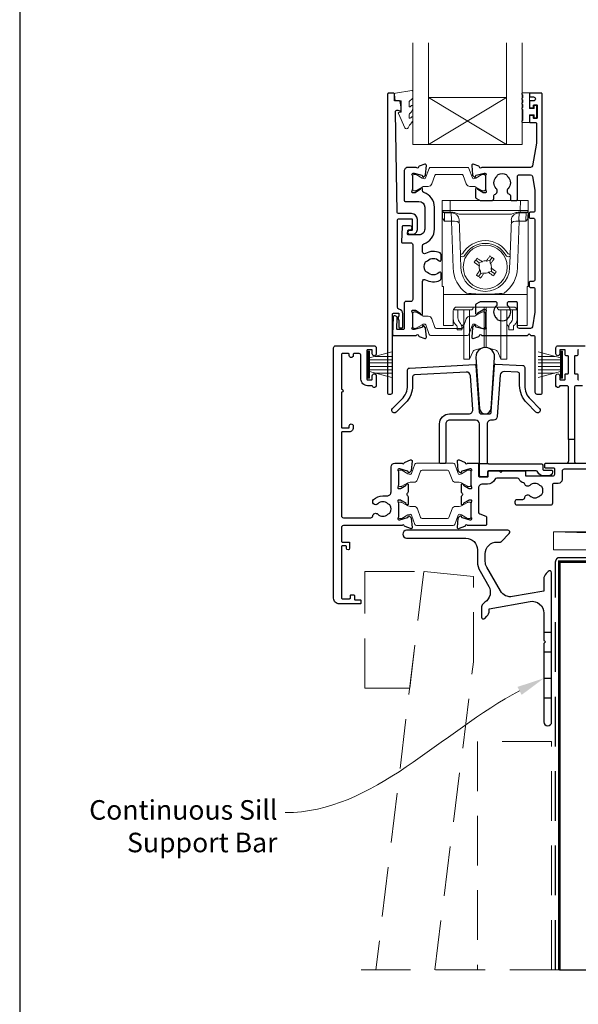
# Model space of a CAD drawing. Units: millimetres. Extents: x 23 to 1863, y -1004 to 568.
# Drawn here: x 23 to 166, y -871 to -619 of the extents above; entities that cross this region are included whole.
import ezdxf
from ezdxf import colors
from ezdxf.entities.mleader import LeaderData, LeaderLine
from ezdxf.math import Vec2, Vec3

# ---------------------------------------------------------------- set-up
doc = ezdxf.new("R2010")
doc.units = ezdxf.units.MM
doc.header["$MEASUREMENT"] = 0
doc.linetypes.add('DASHED', pattern=[19.05, 12.7, -6.35])
doc.layers.get('Defpoints').update_dxf_attribs({"color": 1})
doc.layers.add('APL Joinery', color=2, linetype='Continuous')
doc.styles.add('General notes', font='arial.ttf', dxfattribs={"height": 3.5})

# ---------------------------------------------------------------- blocks, each defined once
blk = doc.blocks.new('*U37')
at = {"layer": 'APL Joinery', "color": 250, "lineweight": 5}
blk.add_line((175.65, 2), (-0.51, 6.6), dxfattribs=at)
at = {"layer": 'APL Joinery', "color": 2, "lineweight": 25, "flags": 128}
blk.add_lwpolyline([(-19.33, -3.47), (-17.1, -7.34, -0.400906), (-18.08, -11.37, 0.255755), (-19, -13.05), (-19, -15.2, 0.668179), (-18.15, -15.55), (-17.59, -14.99, 0.198912), (-17, -13.58), (-17, -13.05), (-6.52, -11.21, -0.466308), (-3, -14.16), (-3, -21.08, 0.198912), (-2.94, -21.22), (-2.6, -21.56), (-2.94, -21.9, 0.198912), (-3, -22.04), (-3, -42, 1), (-1, -42), (-1, -3.86, 0.668179), (-1.85, -3.5), (-2.41, -4.06, 0.198912), (-3, -5.48), (-3, -8.55), (-10.99, -9.96, -0.315299), (-14.11, -8.51), (-17.6, -2.47, -0.131652), (-18, -0.97), (-18, 1, -0.414214), (-15, 4), (-14.1, 4, 0.198912), (-13.93, 4.07), (-11.85, 6.15, 0.668179), (-12.21, 7), (-38.13, 7, 1), (-38.13, 5), (-23, 5, -0.414214), (-20, 2), (-20, -0.97, 0.131652)], format="xyb", close=True, dxfattribs=at)
at = {"layer": 'APL Joinery', "color": 7, "lineweight": 15}
blk.add_lwpolyline([(175.65, 6.6), (-0.51, 6.6), (-0.51, 2), (175.65, 2)], close=True, dxfattribs=at)
at = {"layer": 'APL Joinery', "color": 2, "lineweight": 25, "ltscale": 10}
for points in [[(-3, -19.06), (-1, -19.06)], [(-3, -24.06), (-1, -24.06)], [(-3, -30.86), (-1, -30.86)], [(-3, -35.86), (-1, -35.86)]]:
    blk.add_lwpolyline(points, dxfattribs=at)

msp = doc.modelspace()

# ---------------------------------------------------------------- linework, layer by layer
at = {"layer": 'APL Joinery', "color": 7, "lineweight": 20}
for p, q in [((123.83, -651.02), (123.83, -625.02)), ((127.83, -651.02), (127.83, -625.02)), ((147.83, -651.02), (147.83, -625.02)), ((151.83, -651.02), (151.83, -625.02)), ((127.83, -639.02), (147.83, -639.02)), ((123.83, -651.02), (151.83, -651.02))]:
    msp.add_line(p, q, dxfattribs=at)
at = {"layer": 'APL Joinery', "color": 8, "lineweight": 5}
for p, q in [((147.83, -651.02), (127.83, -639.02)), ((127.83, -651.02), (147.83, -639.02)), ((131.4, -665.36), (133.4, -665.36)), ((131.4, -687.36), (131.4, -665.36)), ((133.4, -665.36), (133.44, -667.88)), ((151.4, -665.36), (133.4, -665.36)), ((151.36, -667.88), (151.4, -665.36)), ((151.4, -665.36), (153.4, -665.36)), ((153.4, -665.36), (153.4, -687.36)), ((131.48, -669.68), (131.45, -668.16)), ((133.44, -668.36), (131.94, -668.36)), ((133.71, -668.5), (131.95, -668.5)), ((131.95, -668.5), (131.98, -670.25)), ((133.44, -667.88), (151.36, -667.88)), ((133.44, -667.88), (133.44, -668.36)), ((133.71, -668.5), (133.71, -668.36)), ((133.77, -670.25), (133.71, -668.5)), ((149.08, -668.85), (135.72, -668.85)), ((151.09, -668.5), (151.03, -670.25)), ((151.09, -668.36), (151.09, -668.5)), ((152.85, -668.5), (151.09, -668.5)), ((151.36, -667.88), (151.36, -668.36)), ((152.86, -668.36), (151.36, -668.36)), ((152.82, -670.25), (152.85, -668.5)), ((153.35, -668.16), (153.32, -669.68)), ((133.74, -670.6), (131.99, -670.6)), ((133.74, -670.6), (133.74, -670.25)), ((134.15, -682.61), (133.74, -670.6)), ((136.03, -679.04), (135.72, -670.29)), ((149.08, -670.29), (148.77, -679.04)), ((151.06, -670.6), (150.64, -682.61)), ((151.06, -670.25), (151.06, -670.6)), ((152.81, -670.6), (151.06, -670.6)), ((136.15, -682.58), (136.05, -679.67)), ((143.55, -680.72), (144.13, -679.9)), ((148.75, -679.67), (148.65, -682.58)), ((139.95, -680.63), (140.76, -681.21)), ((140.92, -682.11), (140.74, -681.99)), ((141.67, -681.05), (140.76, -681.21)), ((140.76, -681.21), (140.92, -682.11)), ((141.49, -680.92), (141.67, -681.05)), ((142.65, -680.88), (142.77, -680.7)), ((143.55, -680.72), (142.65, -680.88)), ((143.71, -681.63), (143.55, -680.72)), ((143.83, -681.45), (143.71, -681.63)), ((143.88, -682.6), (144.06, -682.73)), ((144.04, -683.51), (143.88, -682.6)), ((141.25, -684), (140.67, -684.81)), ((140.97, -683.27), (141.09, -683.09)), ((141.09, -683.09), (141.25, -684)), ((141.25, -684), (142.15, -683.84)), ((142.15, -683.84), (142.03, -684.02)), ((143.13, -683.67), (144.04, -683.51)), ((143.31, -683.79), (143.13, -683.67)), ((144.85, -684.08), (144.04, -683.51)), ((131.7, -687.36), (131.4, -687.36)), ((131.7, -689.02), (131.7, -687.36)), ((153.1, -687.36), (153.4, -687.36)), ((153.1, -689.02), (153.1, -687.36)), ((131.7, -689.37), (131.7, -689.02)), ((153.1, -689.37), (131.7, -689.37)), ((131.7, -689.37), (131.7, -697.21)), ((153.1, -689.02), (153.1, -689.37)), ((153.1, -697.21), (153.1, -689.37)), ((149.6, -692.59), (135.2, -692.59)), ((139.28, -692.59), (139.27, -692.83)), ((142.14, -700.54), (142.14, -692.59)), ((142.66, -700.54), (142.66, -692.59)), ((145.53, -692.83), (145.52, -692.59)), ((134.19, -693.58), (134.16, -697.21)), ((134.2, -695.24), (134.2, -693.47)), ((134.4, -692.98), (134.4, -693.33)), ((135.04, -693.33), (134.4, -693.33)), ((135.54, -693.33), (135.04, -693.33)), ((135.4, -693.32), (135.4, -695.02)), ((138.77, -693.33), (135.54, -693.33)), ((136.9, -702.98), (136.9, -693.33)), ((138.37, -702.98), (138.37, -693.33)), ((149.26, -693.33), (146.03, -693.33)), ((146.43, -702.98), (146.43, -693.33)), ((147.9, -702.98), (147.9, -693.37)), ((149.76, -693.33), (149.26, -693.33)), ((149.4, -695.02), (149.4, -693.33)), ((149.76, -693.33), (150.4, -693.33)), ((150.4, -693.33), (150.4, -692.98)), ((150.6, -693.47), (150.6, -695.24)), ((150.64, -697.21), (150.61, -693.58)), ((131.7, -697.36), (131.7, -697.21)), ((134.16, -697.36), (131.7, -697.36)), ((135.2, -698.43), (135.2, -697.66)), ((136.4, -697.66), (136.4, -698.43)), ((136.76, -697.15), (136.9, -697.03)), ((147.9, -697.03), (148.04, -697.15)), ((148.4, -698.43), (148.4, -697.66)), ((149.6, -697.66), (149.6, -698.43)), ((153.1, -697.36), (150.64, -697.36)), ((153.1, -697.21), (153.1, -697.36)), ((136.4, -698.43), (135.2, -698.43)), ((149.6, -698.43), (148.4, -698.43)), ((142.14, -702.95), (142.14, -700.54)), ((142.66, -702.95), (142.66, -700.54)), ((136.9, -705.93), (136.9, -702.98)), ((138.37, -705.93), (138.37, -702.98)), ((138.37, -705.93), (139.22, -704.1)), ((139.87, -703.56), (142.14, -702.95)), ((142.66, -702.95), (144.93, -703.56)), ((145.58, -704.1), (146.43, -705.93)), ((146.43, -705.93), (146.43, -702.98)), ((147.9, -705.93), (147.9, -702.98)), ((136.9, -705.93), (138.37, -705.93)), ((146.43, -705.93), (147.9, -705.93))]:
    msp.add_line(p, q, dxfattribs=at)
at = {"layer": 'APL Joinery', "color": 252, "lineweight": 15}
for p, q in [((112.27, -710.82), (112.27, -703.92)), ((112.27, -703.92), (112.77, -703.92)), ((112.52, -710.82), (112.52, -703.92)), ((112.77, -710.82), (112.77, -703.92)), ((112.77, -705.62), (118.52, -704.08)), ((114.24, -705.23), (118.52, -705.23)), ((161.67, -705.62), (155.92, -704.08)), ((160.21, -705.23), (155.92, -705.23)), ((161.67, -710.82), (161.67, -703.92)), ((162.17, -703.92), (161.67, -703.92)), ((161.92, -710.82), (161.92, -703.92)), ((162.17, -710.82), (162.17, -703.92)), ((112.77, -706.07), (118.52, -706.07)), ((112.77, -706.91), (118.52, -706.91)), ((112.77, -707.83), (118.52, -707.83)), ((161.67, -706.07), (155.92, -706.07)), ((161.67, -706.91), (155.92, -706.91)), ((161.67, -707.83), (155.92, -707.83)), ((112.77, -708.67), (118.52, -708.67)), ((118.52, -710.65), (112.77, -709.11)), ((114.24, -709.51), (118.52, -709.51)), ((161.67, -708.67), (155.92, -708.67)), ((155.92, -710.66), (161.67, -709.12)), ((160.21, -709.51), (155.92, -709.51)), ((112.77, -710.82), (112.27, -710.82)), ((161.67, -710.82), (162.17, -710.82))]:
    msp.add_line(p, q, dxfattribs=at)
at = {"layer": 'APL Joinery', "color": 2, "lineweight": 25}
for p, q in [((163.73, -726.52), (163.73, -732.02)), ((165.23, -726.52), (165.23, -732.02)), ((143.2, -732.72), (140.9, -732.72))]:
    msp.add_line(p, q, dxfattribs=at)
at = {"layer": 'APL Joinery', "color": 9, "ltscale": 0.7}
msp.add_line((161.4, -862.15), (290.65, -862.15), dxfattribs=at)
at = {"layer": 'APL Joinery', "color": 252, "lineweight": 15}
msp.add_lwpolyline([(122.89, -640.13, -0.209102), (122.97, -639.95), (123.73, -639.25, 0.209102), (123.89, -638.88), (123.89, -637.46, 0.460762), (123.6, -637.21), (119.4, -637.86, 0.394143), (119.19, -638.13), (119.34, -639.86), (120.89, -639.86), (120.89, -642.76), (120.39, -642.76, 0.548683), (120.16, -643.12), (121.85, -646.75, 0.620757), (122.65, -646.76), (123.02, -646.05, 0.076756), (123.84, -644.9, 0.115673), (123.89, -644.67), (123.89, -644.12, 0.700996), (123.53, -643.99, -0.090479), (123.19, -644.28, -0.574104), (122.89, -644.1), (122.89, -643.51, -0.197721), (123.03, -643.15, 0.081084), (123.84, -642.03, 0.114797), (123.89, -641.81), (123.89, -641.19, 0.723229), (123.53, -641.07, -0.088694), (123.2, -641.38, -0.596286), (122.89, -641.22), (122.89, -640.13)], format="xyb", dxfattribs=at)
at = {"layer": 'APL Joinery', "color": 2, "lineweight": 25}
for points in [[(122.97, -672.99, 1.000001), (122.97, -673.99), (123.81, -673.99, 0.414214), (125.01, -672.79), (125.01, -670.19, 0.414213), (123.51, -668.69), (120.18, -668.69, -0.409056), (119.88, -668.39), (119.4, -642.73, -0.499085), (120.03, -642.24), (120.64, -642.4, 0.493199), (120.89, -642.21), (120.89, -641.38), (120.65, -640.03, 0.364027), (120.45, -639.86), (119.19, -639.86), (119.19, -638.16, 0.414223), (118.89, -637.86), (117.69, -637.86, 0.414338), (117.39, -638.16), (117.39, -714.66, 0.393036), (117.6, -714.86), (118.19, -714.86, 0.414214), (118.69, -714.36), (118.69, -694.37, -0.404024), (118.89, -694.17), (120.09, -694.13, -0.424477), (120.29, -694.33), (120.29, -694.98, 0.414214), (120.09, -695.18), (120.09, -695.68, 0.414214), (120.29, -695.88), (120.29, -697.73, 0.414214), (120.49, -697.93), (121.09, -697.93, 0.414214), (121.29, -697.73), (121.29, -694.33, 0.363179), (120.31, -693.15, -0.363179), (119.89, -692.66), (119.89, -670.49, -0.414214), (120.39, -669.99), (123.51, -669.99, -0.414213), (123.71, -670.19), (123.71, -672.79, -0.414214), (123.51, -672.99)], [(143.6, -665.36), (144.08, -665.36, 0.414211), (144.58, -664.86), (144.58, -664.07, -0.341999), (144.8, -663.78, 0.575837), (145.22, -662.28, -0.406262), (145.22, -659.35, 0.114784), (145.43, -659, -0.20211), (145.69, -658.71, -0.233326), (147.77, -658.71, -0.20211), (148.02, -659, 0.114784), (148.23, -659.35, -0.406262), (148.23, -662.28, 0.561578), (148.61, -663.77, -0.32998), (148.83, -664.05), (148.83, -665.06, 0.414214), (149.13, -665.36), (150.33, -665.36, 0.414214), (150.63, -665.06), (150.63, -659.26, -0.414234), (151.13, -658.76), (154.01, -658.76, -0.36432), (154.5, -659.17), (155.13, -662.72), (155.13, -667.86, -0.414214), (154.63, -668.36), (153.93, -668.36, 0.414214), (153.63, -668.66), (153.63, -669.56, 0.414214), (153.93, -669.86), (154.63, -669.86, -0.414214), (155.13, -670.36), (155.13, -685.56, -0.414214), (154.63, -686.06), (153.93, -686.06, 0.414214), (153.63, -686.36), (153.63, -687.26, 0.414214), (153.93, -687.56), (154.63, -687.56, -0.414214), (155.13, -688.06), (155.13, -693.9), (154.5, -697.64, -0.36432), (154.01, -698.06), (151.13, -698.06, -0.414234), (150.63, -697.56), (150.63, -691.56, 0.414214), (150.33, -691.26), (148.48, -691.26, 0.411546), (147.98, -691.75, 0.197757), (148.23, -692.39, -0.406262), (148.23, -695.32, 0.114784), (148.02, -695.67, -0.20211), (147.77, -695.96, -0.233326), (145.69, -695.96, -0.20211), (145.43, -695.67, 0.114784), (145.22, -695.32, -0.406262), (145.22, -692.39, 0.197879), (145.48, -691.75, 0.411377), (144.98, -691.26), (141.2, -691.26, 0.137873), (140.94, -691.33), (140.02, -691.89, 0.261412), (139.93, -692.06), (139.93, -694.21, 0.585535), (140.31, -694.42), (140.39, -694.37, 0.361079), (140.5, -694.07), (141.75, -693.3, -0.137873), (141.91, -693.26), (142.43, -693.26, -0.490314), (142.62, -693.51), (142.43, -694.23, 0.063254), (142.43, -694.28), (142.43, -697.51, 0.213422), (142.53, -697.74, -0.688502), (142.33, -698.26), (142.17, -698.26, -0.065543), (142.1, -698.25), (140.11, -697.72, -0.267948), (139.97, -697.57), (139.92, -697.41, 0.577351), (139.59, -697.32), (139.22, -697.68, 0.176326), (139.14, -697.87), (138.93, -700.33, 0.548618), (139.33, -700.64), (140.74, -700.13, 0.263725), (140.93, -699.9, -0.76478), (141.51, -699.86), (153.23, -699.86), (153.63, -699.46), (154.03, -699.86), (154.63, -699.86, -0.414225), (155.13, -700.36), (155.13, -714.36, 0.414214), (155.63, -714.86), (156.73, -714.86, 0.406954), (156.93, -714.66), (156.93, -638.06, 0.414214), (156.73, -637.86), (153.93, -637.86, 0.414214), (153.73, -638.06), (153.73, -638.66, 0.414203), (153.93, -638.86), (154.73, -638.86, -0.999978), (154.73, -639.86), (153.93, -639.86, 0.414417), (153.73, -640.06), (153.73, -641.41, 0.414427), (153.93, -641.61), (154.53, -641.61, 0.414214), (154.73, -641.41), (154.73, -641.06, -0.414203), (154.93, -640.86), (155.53, -640.86, -0.414224), (155.73, -641.06), (155.73, -644.16, -0.414203), (155.53, -644.36), (154.93, -644.36, -0.414224), (154.73, -644.16), (154.73, -643.81, 0.414214), (154.53, -643.61), (153.93, -643.61, 0.414427), (153.73, -643.81), (153.73, -645.16, 0.414427), (153.93, -645.36), (155.33, -645.36, -0.414196), (155.53, -645.56), (155.53, -650.48, -0.043353), (155.51, -650.65), (154.5, -656.45, -0.364349), (154.01, -656.86), (141.51, -656.86, -0.76487), (140.93, -656.82, 0.263725), (140.74, -656.59), (139.33, -656.08, 0.548618), (138.93, -656.39), (139.14, -658.75, 0.176326), (139.22, -658.94), (139.59, -659.3, 0.577351), (139.92, -659.21), (139.97, -659.04, -0.267948), (140.11, -658.9), (142.1, -658.37, -0.065543), (142.17, -658.36), (142.33, -658.36, -0.688502), (142.53, -658.88, 0.213422), (142.43, -659.11), (142.43, -662.33, 0.063254), (142.43, -662.38), (142.62, -663.11, -0.490314), (142.43, -663.36), (141.91, -663.36, -0.137873), (141.75, -663.31), (140.5, -662.55, 0.361079), (140.39, -662.25), (140.31, -662.2, 0.585535), (139.93, -662.41), (139.93, -664.56, 0.261412), (140.02, -664.73), (140.94, -665.28, 0.137796), (141.2, -665.36, 0.000059)], [(126.67, -676.45, 0.322528), (129.4, -672.66), (129.4, -667.06, 0.322609), (126.67, -663.27, -0.322609), (126.33, -662.79), (126.33, -662.41, 0.585535), (125.95, -662.2), (125.86, -662.25, 0.361079), (125.76, -662.55), (124.51, -663.32, -0.137873), (124.35, -663.36), (123.83, -663.36, -0.490313), (123.63, -663.11), (123.82, -662.39, 0.063254), (123.83, -662.34), (123.83, -659.11, 0.213422), (123.73, -658.88, -0.688502), (123.93, -658.36), (124.08, -658.36, -0.065543), (124.16, -658.37), (126.15, -658.9, -0.267948), (126.29, -659.04), (126.33, -659.21, 0.577351), (126.67, -659.3), (127.03, -658.94, 0.176326), (127.12, -658.75), (127.33, -656.39, 0.548618), (126.92, -656.08), (125.51, -656.59, 0.263725), (125.32, -656.82, -0.764727), (124.74, -656.86), (122.63, -656.86, 0.414214), (121.63, -657.86), (121.63, -665.26, 0.414212), (121.93, -665.56), (125.4, -665.56, -0.414212), (126.9, -667.06), (126.9, -672.66, -0.414214), (125.4, -674.16), (122.73, -674.16, -0.424474), (122.53, -673.95), (122.56, -673.05, -0.404027), (122.76, -672.86), (123.15, -672.86, 1.000573), (123.15, -671.86), (121.29, -671.86, 0.404027), (121.09, -672.05), (120.96, -675.95, 0.424475), (121.16, -676.16), (123.33, -676.16, -0.414213), (123.83, -676.66), (123.83, -690.68, -0.414212), (123.33, -691.18), (122.13, -691.18, 0.414212), (121.63, -691.68), (121.63, -698.18, -0.414212), (121.43, -698.38), (119.95, -698.38, -0.424477), (119.75, -698.18), (119.84, -695.4, 0.424477), (119.34, -694.88), (119.06, -694.88, 0.404024), (118.86, -695.08), (118.69, -699.65, 0.424476), (118.89, -699.86), (124.75, -699.86, -0.764727), (125.32, -699.9, 0.263725), (125.52, -700.13), (126.93, -700.64, 0.548618), (127.33, -700.33), (127.12, -697.99, 0.176326), (127.03, -697.81), (126.67, -697.44, 0.577351), (126.34, -697.53), (126.29, -697.7, -0.267948), (126.15, -697.84), (124.16, -698.37, -0.065543), (124.08, -698.38), (123.93, -698.38, -0.688502), (123.73, -697.86, 0.213422), (123.83, -697.64), (123.83, -694.41, 0.063254), (123.82, -694.36), (123.64, -693.63, -0.490313), (123.83, -693.38), (124.35, -693.38, -0.137873), (124.51, -693.43), (125.76, -694.19, 0.361079), (125.86, -694.49), (125.95, -694.55, 0.585535), (126.33, -694.33), (126.33, -686.03, -0.583738), (127.09, -685.6, 0.255241), (130.82, -685.76, 0.2859), (131.1, -685.31), (131.1, -683.95, 0.642224), (130.61, -683.73, 0.01477), (130.57, -683.76, -0.406262), (127.64, -683.76, 0.114784), (127.29, -683.55, -0.20211), (126.99, -683.3, -0.233326), (126.99, -681.22, -0.20211), (127.29, -680.96, 0.114784), (127.64, -680.75, -0.406262), (130.57, -680.75, 0.014863), (130.61, -680.79, 0.642057), (131.1, -680.56), (131.1, -679.21, 0.2859), (130.82, -678.76, 0.255241), (127.09, -678.92, -0.583739), (126.33, -678.49), (126.33, -676.93, -0.322528)], [(105.58, -714.42), (105.58, -723.32, 0.414214), (105.78, -723.52), (107.38, -723.52, 0.414214), (107.58, -723.32), (107.58, -723.02, -1), (108.58, -723.02), (108.58, -723.52, -0.414214), (107.58, -724.52), (105.78, -724.52, 0.414214), (105.58, -724.72), (105.58, -746.02, 0.414214), (106.08, -746.52), (113.1, -746.52, 0.390947), (113.6, -746.06, -0.637384), (114.88, -745.58, 0.410535), (117.48, -745.58, -0.12083), (117.78, -745.4, 0.215969), (118.09, -745.13, 0.214117), (118.09, -743.41, 0.215969), (117.78, -743.13, -0.12083), (117.48, -742.95, 0.410535), (114.88, -742.95, -1), (113.82, -741.88, -0.197279), (116.18, -740.92), (117.28, -740.92, 0.414214), (118.28, -739.92), (118.28, -733.52, -0.414213), (119.28, -732.52), (121.09, -732.52, 0.764727), (121.67, -732.47, -0.263724), (121.86, -732.25), (123.27, -731.73, -0.548619), (123.67, -732.04), (123.47, -734.41, -0.176327), (123.38, -734.59), (123.02, -734.96, -0.577349), (122.68, -734.87), (122.64, -734.7, 0.267949), (122.5, -734.56), (120.51, -734.03, 0.065543), (120.43, -734.02), (120.28, -734.02, 0.688502), (120.08, -734.54, -0.213422), (120.18, -734.76), (120.18, -737.99, -0.063254), (120.17, -738.04), (119.98, -738.77, 0.490314), (120.18, -739.02), (120.7, -739.02, 0.137872), (120.85, -738.97), (122.11, -738.21, -0.36109), (122.21, -737.9), (122.29, -737.85, -0.585524), (122.68, -738.07), (122.68, -739.64, -0.20698), (122.36, -740.37, 0.432489), (122.36, -740.66, -0.20698), (122.68, -741.39), (122.68, -742.97, -0.585522), (122.29, -743.18), (122.21, -743.13, -0.361091), (122.11, -742.82), (120.85, -742.06, 0.137872), (120.7, -742.02), (120.18, -742.02, 0.490314), (119.98, -742.27), (120.17, -742.99, -0.063254), (120.18, -743.04), (120.18, -746.27, -0.213422), (120.08, -746.49, 0.6885), (120.28, -747.02), (120.43, -747.02, 0.065544), (120.51, -747.01), (122.5, -746.47, 0.267949), (122.64, -746.33), (122.68, -746.16, -0.57735), (123.02, -746.07), (123.38, -746.44, -0.176327), (123.47, -746.62), (123.67, -748.99, -0.548619), (123.27, -749.3), (121.86, -748.78, -0.263725), (121.67, -748.56, 0.764726), (121.09, -748.52), (106.08, -748.52, 0.414213), (105.58, -749.02), (105.58, -752.52, 0.414214), (105.78, -752.72), (107.48, -752.72, -0.414214), (107.68, -752.92), (107.68, -754.32, -0.999651), (106.88, -754.32), (106.88, -753.92, 0.414214), (106.68, -753.72), (105.78, -753.72, 0.414214), (105.58, -753.92), (105.58, -767.02, 0.414214), (105.78, -767.22), (107.68, -767.22, 0.414214), (107.88, -767.02), (107.88, -766.42, -0.414214), (108.08, -766.22), (108.68, -766.22, -0.414214), (108.88, -766.42), (108.88, -767.32, 0.414214), (109.08, -767.52), (110.38, -767.52, -0.414214), (110.58, -767.72), (110.58, -768.32, -0.414214), (110.38, -768.52), (104.98, -768.52, -0.414214), (103.58, -767.12), (103.57, -703.02, -0.414214), (104.07, -702.52), (113.97, -702.52, -0.414273), (114.47, -703.02), (114.47, -704.57, -1), (113.47, -704.57), (113.47, -703.72, 0.414214), (113.27, -703.52), (112.27, -703.52, 0.414213), (112.07, -703.72), (112.07, -711.02, 0.414214), (112.27, -711.22), (113.27, -711.22, 0.414214), (113.47, -711.02), (113.47, -710.17, -1), (114.47, -710.17), (114.47, -712.72, -0.864743), (113.5, -712.86, 0.331714), (113.3, -712.72), (112.27, -712.72, -0.414214), (110.58, -711.02), (110.58, -705.02, 0.414214), (110.08, -704.52), (108.78, -704.52, 0.414214), (108.58, -704.72), (108.58, -705.02, -1), (107.58, -705.02), (107.58, -704.72, 0.414214), (107.38, -704.52), (105.78, -704.52, 0.414214), (105.58, -704.72), (105.58, -713.62, -1)], [(140.01, -705.48), (140.92, -718.53, 0.932515), (143.88, -718.53), (144.79, -705.48, 1.072369)], [(139.7, -707.33, -0.409113), (140.02, -707.61), (140.85, -719.45, 0.39391), (141.34, -719.92), (143.46, -719.92, 0.39391), (143.95, -719.45), (144.79, -707.46, -0.409109), (145.11, -707.18), (152.03, -707.55, -0.398959), (152.5, -708.05), (152.5, -712.67, 0.198912), (153.96, -716.2), (156.31, -718.55, -1), (155.39, -719.47), (153.05, -717.12, -0.198912), (151.2, -712.67), (151.2, -709.78, 0.398959), (150.73, -709.28), (147.27, -709.1, 0.409109), (146.22, -710.03), (145.48, -720.59, -0.39391), (144.48, -721.52), (143.9, -721.52, 0.414215), (142.9, -722.52), (142.9, -732.42, 0.414213), (143.2, -732.72), (156.8, -732.72, -0.414213), (157.1, -733.02), (157.1, -734.02, 0.414214), (157.4, -734.32), (159.3, -734.32, -0.414214), (159.6, -734.62), (159.6, -734.82, -0.414212), (158.6, -735.82), (157.3, -735.82, -0.312963), (155.9, -734.84, 0.312963), (155.43, -734.52), (143.25, -734.52, 0.414213), (142.95, -734.82), (142.95, -735.72, -0.414214), (142.65, -736.02), (141.2, -736.02, -0.414214), (140.9, -735.72), (140.9, -722.52, 0.414212), (139.9, -721.52), (133.28, -721.52, 0.414214), (132.28, -722.52), (132.28, -732.32, -0.414214), (131.98, -732.62), (130.98, -732.62, -0.414214), (130.68, -732.32), (130.68, -722.52, -0.414214), (133.28, -719.92), (138.2, -719.92, 0.434812), (139.2, -718.85), (138.59, -710.17, 0.409113), (137.54, -709.25), (124.27, -709.94, 0.39896), (123.8, -710.44), (123.8, -712.67, -0.198912), (121.95, -717.12), (119.61, -719.47, -1), (118.69, -718.55), (121.04, -716.2, 0.198912), (122.5, -712.67), (122.5, -708.71, -0.398959), (122.97, -708.21)]]:
    msp.add_lwpolyline(points, format="xyb", close=True, dxfattribs=at)
at = {"layer": 'APL Joinery', "color": 252, "lineweight": 15}
for points in [[(151.98, -642.05, -1), (151.98, -641.55), (151.98, -640.8, -1), (151.98, -640.3), (151.98, -639.55, -1), (151.98, -639.05), (151.98, -638.3, -1), (151.98, -637.8), (153.73, -637.8), (153.73, -641.81), (154.93, -641.81), (154.93, -641.06), (155.53, -641.06), (155.53, -644.16), (154.93, -644.16), (154.93, -643.41), (153.73, -643.41), (153.73, -645.36), (151.98, -645.36, -1), (151.98, -644.86)], [(123.83, -662.46, 0.414214), (124.23, -662.86), (124.52, -662.86, 0.131957), (124.72, -662.81), (126.25, -661.92, -0.131957), (126.85, -661.76), (127.77, -661.76, 0.315299), (128.71, -661.1), (129.5, -658.92, -0.315299), (129.88, -658.66), (136.37, -658.66, -0.315299), (136.75, -658.92), (137.54, -661.1, 0.315299), (138.48, -661.76), (139.41, -661.76, -0.131957), (140.01, -661.92), (141.53, -662.81, 0.131957), (141.73, -662.86), (142.03, -662.86, 0.414214), (142.43, -662.46), (142.43, -659.06, 0.414214), (142.03, -658.66), (141.73, -658.66, 0.131957), (141.53, -658.71), (140.01, -659.6, -0.131957), (139.41, -659.76), (139.39, -659.76, -0.315299), (139.11, -659.56), (138.22, -657.12, 0.315299), (137.85, -656.86), (128.41, -656.86, 0.315299), (128.03, -657.12), (127.14, -659.56, -0.315299), (126.86, -659.76), (126.85, -659.76, -0.131957), (126.25, -659.6), (124.72, -658.71, 0.131957), (124.52, -658.66), (124.23, -658.66, 0.414214), (123.83, -659.06)], [(123.83, -694.26, -0.414214), (124.23, -693.86), (124.52, -693.86, -0.131957), (124.72, -693.91), (126.25, -694.8, 0.131957), (126.85, -694.96), (127.77, -694.96, -0.315299), (128.71, -695.62), (129.51, -697.8, 0.315299), (129.88, -698.06), (136.38, -698.06, 0.315299), (136.75, -697.8), (137.54, -695.62, -0.315299), (138.48, -694.96), (139.41, -694.96, 0.131957), (140.01, -694.8), (141.54, -693.91, -0.131957), (141.74, -693.86), (142.03, -693.86, -0.414214), (142.43, -694.26), (142.43, -697.66, -0.414214), (142.03, -698.06), (141.74, -698.06, -0.131957), (141.54, -698.01), (140.01, -697.12, 0.131957), (139.41, -696.96), (139.39, -696.96, 0.315299), (139.11, -697.16), (138.22, -699.6, -0.315299), (137.85, -699.86), (128.41, -699.86, -0.315299), (128.03, -699.6), (127.15, -697.16, 0.315299), (126.86, -696.96), (126.85, -696.96, 0.131957), (126.25, -697.12), (124.72, -698.01, -0.131957), (124.52, -698.06), (124.23, -698.06, -0.414214), (123.83, -697.66)], [(120.18, -738.12, 0.414214), (120.58, -738.52), (120.87, -738.52, 0.131957), (121.07, -738.46), (122.6, -737.58, -0.131957), (123.2, -737.42), (124.12, -737.42, 0.315299), (125.06, -736.76), (125.85, -734.58, -0.315299), (126.23, -734.32), (132.72, -734.32, -0.315299), (133.1, -734.58), (133.89, -736.76, 0.315299), (134.83, -737.42), (135.75, -737.42, -0.131957), (136.35, -737.58), (137.88, -738.46, 0.131957), (138.08, -738.52), (138.38, -738.52, 0.414214), (138.78, -738.12), (138.78, -734.72, 0.414214), (138.38, -734.32), (138.08, -734.32, 0.131957), (137.88, -734.37), (136.35, -735.25, -0.131957), (135.75, -735.42), (135.74, -735.42, -0.315299), (135.46, -735.22), (134.57, -732.78, 0.315299), (134.2, -732.52), (124.76, -732.52, 0.315299), (124.38, -732.78), (123.49, -735.22, -0.315299), (123.21, -735.42), (123.2, -735.42, -0.131957), (122.6, -735.25), (121.07, -734.37, 0.131957), (120.87, -734.32), (120.58, -734.32, 0.414214), (120.18, -734.72)], [(120.18, -742.92, -0.414214), (120.58, -742.52), (120.87, -742.52, -0.131957), (121.07, -742.57), (122.6, -743.45, 0.131957), (123.2, -743.62), (124.12, -743.62, -0.315299), (125.06, -744.27), (125.85, -746.45, 0.315299), (126.23, -746.72), (132.72, -746.72, 0.315299), (133.1, -746.45), (133.89, -744.27, -0.315299), (134.83, -743.62), (135.75, -743.62, 0.131957), (136.35, -743.45), (137.88, -742.57, -0.131957), (138.08, -742.52), (138.38, -742.52, -0.414214), (138.78, -742.92), (138.78, -746.32, -0.414214), (138.38, -746.72), (138.08, -746.72, -0.131957), (137.88, -746.66), (136.35, -745.78, 0.131957), (135.75, -745.62), (135.74, -745.62, 0.315299), (135.46, -745.81), (134.57, -748.25, -0.315299), (134.2, -748.52), (124.76, -748.52, -0.315299), (124.38, -748.25), (123.49, -745.81, 0.315299), (123.21, -745.62), (123.2, -745.62, 0.131957), (122.6, -745.78), (121.07, -746.66, -0.131957), (120.87, -746.72), (120.58, -746.72, -0.414214), (120.18, -746.32)]]:
    msp.add_lwpolyline(points, format="xyb", close=True, dxfattribs=at)
at = {"layer": 'APL Joinery', "color": 8, "lineweight": 5}
for points in [[(131.45, -668.16), (131.45, -668.04), (131.45, -667.94), (131.44, -667.89), (131.44, -667.87)], [(131.94, -668.36), (131.94, -668.37), (131.95, -668.4), (131.95, -668.44), (131.95, -668.5)], [(152.85, -668.5), (152.85, -668.44), (152.85, -668.4), (152.86, -668.37), (152.86, -668.36)], [(153.36, -667.87), (153.36, -667.89), (153.35, -667.94), (153.35, -668.04), (153.35, -668.16)], [(131.98, -670.25), (131.98, -670.33), (131.98, -670.41), (131.99, -670.5), (131.99, -670.6)], [(152.81, -670.6), (152.81, -670.5), (152.82, -670.41), (152.82, -670.33), (152.82, -670.25)], [(139.57, -681.16), (139.67, -681.03), (139.76, -680.9), (139.85, -680.77), (139.95, -680.63), (140.04, -680.5), (140.13, -680.37), (140.23, -680.23), (140.32, -680.1)], [(140.32, -680.1), (140.46, -680.2), (140.61, -680.31), (140.76, -680.41), (140.9, -680.51), (141.05, -680.61), (141.2, -680.72), (141.34, -680.82), (141.49, -680.92)], [(142.77, -680.7), (142.87, -680.55), (142.98, -680.41), (143.08, -680.26), (143.18, -680.11), (143.29, -679.97), (143.39, -679.82), (143.49, -679.68), (143.59, -679.53)], [(143.59, -679.53), (143.73, -679.62), (143.86, -679.72), (143.99, -679.81), (144.13, -679.9), (144.26, -680), (144.39, -680.09), (144.52, -680.18), (144.66, -680.28)], [(140.74, -681.99), (140.6, -681.88), (140.45, -681.78), (140.3, -681.68), (140.15, -681.57), (140.01, -681.47), (139.86, -681.37), (139.72, -681.27), (139.57, -681.16)], [(144.66, -680.28), (144.56, -680.42), (144.45, -680.57), (144.35, -680.71), (144.25, -680.86), (144.14, -681.01), (144.04, -681.15), (143.94, -681.3), (143.83, -681.45)], [(140.14, -684.44), (140.24, -684.29), (140.35, -684.15), (140.45, -684), (140.55, -683.86), (140.66, -683.71), (140.76, -683.56), (140.86, -683.42), (140.97, -683.27)], [(141.21, -685.19), (141.07, -685.09), (140.94, -685), (140.81, -684.91), (140.67, -684.81), (140.54, -684.72), (140.41, -684.63), (140.28, -684.53), (140.14, -684.44)], [(142.03, -684.02), (141.93, -684.16), (141.82, -684.31), (141.72, -684.46), (141.62, -684.6), (141.51, -684.75), (141.41, -684.9), (141.31, -685.04), (141.21, -685.19)], [(144.48, -684.62), (144.34, -684.51), (144.19, -684.41), (144.04, -684.31), (143.9, -684.21), (143.75, -684.1), (143.6, -684), (143.46, -683.9), (143.31, -683.79)], [(144.06, -682.73), (144.2, -682.83), (144.35, -682.94), (144.5, -683.04), (144.65, -683.14), (144.79, -683.25), (144.94, -683.35), (145.08, -683.45), (145.23, -683.55)], [(145.23, -683.55), (145.13, -683.68), (145.04, -683.82), (144.95, -683.95), (144.85, -684.08), (144.76, -684.22), (144.67, -684.35), (144.57, -684.48), (144.48, -684.62)], [(134.16, -697.21), (134.16, -697.27), (134.16, -697.32), (134.16, -697.35), (134.16, -697.36)], [(150.64, -697.36), (150.64, -697.35), (150.64, -697.32), (150.64, -697.27), (150.64, -697.21)]]:
    msp.add_lwpolyline(points, dxfattribs=at)
at = {"layer": 'APL Joinery', "color": 2, "lineweight": 25}
for points in [[(163.73, -726.52), (163.73, -713.22, 0.414215), (163.23, -712.72), (161.65, -712.72, 0.331714), (161.45, -712.86, -0.864743), (160.48, -712.72), (160.48, -710.17, -1.000002), (161.48, -710.17), (161.48, -711.02, 0.414214), (161.67, -711.22), (162.68, -711.22, 0.414214), (162.88, -711.02), (162.88, -709.87, -0.414215), (163.08, -709.67), (163.53, -709.67, 0.414214), (163.73, -709.47), (163.73, -705.27, 0.414214), (163.53, -705.07), (163.08, -705.07, -0.414212), (162.88, -704.87), (162.88, -703.72, 0.414213), (162.68, -703.52), (161.67, -703.52, 0.414214), (161.48, -703.72), (161.48, -704.57, -1), (160.48, -704.57), (160.48, -703.02, -0.414215), (160.98, -702.52), (167.98, -702.52, -0.414227)], [(166.27, -703.52, 0.414213), (166.07, -703.72), (166.07, -704.87, -0.414212), (165.87, -705.07), (165.43, -705.07, 0.414214), (165.23, -705.27), (165.23, -709.47, 0.414214), (165.43, -709.67), (165.87, -709.67, -0.414215), (166.07, -709.87), (166.07, -711.02, 0.414214), (166.27, -711.22)], [(167.3, -712.72), (165.73, -712.72, 0.414215), (165.23, -713.22), (165.23, -726.52), (163.73, -726.52)], [(171.68, -734.11), (162.58, -734.11, 0.414212), (162.08, -734.61), (162.08, -736.72, -0.414211), (161.08, -737.72), (160.08, -737.72, 0.414214), (159.58, -738.22), (159.58, -742.82, -0.414214), (159.08, -743.32), (150.58, -743.32, -0.414214), (150.08, -742.82), (150.08, -742.32, -0.414214), (150.58, -741.82), (152, -741.82, 0.390947), (152.5, -741.36, -0.637384), (153.78, -740.88, 0.410535), (156.38, -740.88, -0.12083), (156.68, -740.7, 0.215969), (156.99, -740.43, 0.214117), (156.99, -738.71, 0.215969), (156.68, -738.43, -0.12083), (156.38, -738.25, 0.410535), (153.78, -738.25, -0.563378), (152.53, -737.94, 0.242446), (152.21, -737.61, -0.183392), (151.06, -736.67, 0.267949), (150.62, -736.42), (145.33, -736.42, 0.291336), (144.88, -736.7, -0.291336), (142.98, -737.92), (141.68, -737.92, 0.414214), (140.68, -738.92), (140.68, -745.05, 0.316575), (141.01, -745.52), (142.54, -746.07, -0.316578), (142.68, -746.26), (142.68, -748.32, -0.414211), (142.48, -748.52), (137.86, -748.52, 0.764726), (137.28, -748.56, -0.263725), (137.09, -748.78), (135.68, -749.3, -0.548619), (135.28, -748.99), (135.48, -746.62, -0.176327), (135.57, -746.44), (135.93, -746.07, -0.57735), (136.27, -746.16), (136.31, -746.33, 0.267949), (136.45, -746.47), (138.44, -747.01, 0.065543), (138.52, -747.02), (138.68, -747.02, 0.6885), (138.88, -746.49, -0.213422), (138.78, -746.27), (138.78, -743.04, -0.063254), (138.78, -742.99), (138.97, -742.27, 0.490314), (138.78, -742.02), (138.25, -742.02, 0.137872), (138.1, -742.06), (136.84, -742.82, -0.361091), (136.74, -743.13), (136.66, -743.18, -0.585522), (136.28, -742.97), (136.28, -741.39, -0.20698), (136.59, -740.66, 0.432489), (136.59, -740.37, -0.20698), (136.28, -739.64), (136.28, -738.07, -0.585524), (136.66, -737.85), (136.74, -737.9, -0.36109), (136.84, -738.21), (138.1, -738.97, 0.137872), (138.25, -739.02), (138.78, -739.02, 0.490314), (138.97, -738.77), (138.78, -738.04, -0.063254), (138.78, -737.99), (138.78, -734.76, -0.213422), (138.88, -734.54, 0.688502), (138.68, -734.02), (138.52, -734.02, 0.065543), (138.44, -734.03), (136.45, -734.56, 0.267949), (136.31, -734.7), (136.27, -734.87, -0.577349), (135.93, -734.96), (135.57, -734.59, -0.176327), (135.48, -734.41), (135.28, -732.04, -0.548619), (135.68, -731.73), (137.09, -732.25, -0.263724), (137.28, -732.47, 0.764727), (137.86, -732.52), (140.48, -732.52, -0.414214), (140.68, -732.72), (140.68, -735.82, 0.414214), (140.88, -736.02), (142.98, -736.02, 0.414214), (143.18, -735.82), (143.18, -734.72, -0.414214), (143.38, -734.52), (145.98, -734.52), (146.38, -734.92), (146.78, -734.52), (152.48, -734.52, -0.414215), (152.68, -734.72), (152.68, -735.62, 0.414214), (152.88, -735.82), (159.68, -735.82, 0.414214), (160.18, -735.32), (160.18, -734.02, 0.414214), (159.98, -733.82), (157.88, -733.82, -0.414214), (157.68, -733.62), (157.68, -732.72, -0.414213), (157.88, -732.52), (175.09, -732.52, 0.764727)], [(163.23, -732.52, 0.414212), (163.73, -732.02)], [(165.23, -732.02, 0.414215), (165.73, -732.52)]]:
    msp.add_lwpolyline(points, format="xyb", dxfattribs=at)
at = {"layer": 'APL Joinery', "color": 8, "linetype": 'DASHED'}
msp.add_lwpolyline([(160.4, -862.15), (160.4, -757.72, -0.414214), (161.4, -756.72), (369.4, -756.72)], format="xyb", dxfattribs=at)
at = {"layer": 'APL Joinery', "color": 7, "const_width": 0.7}
msp.add_lwpolyline([(161.4, -862.15), (161.4, -757.72), (369.4, -757.72)], dxfattribs=at)
at = {"layer": 'APL Joinery', "color": 8, "linetype": 'DASHED', "lineweight": 5}
msp.add_lwpolyline([(111.58, -790.07), (111.58, -760.22), (126.65, -760.22), (123.07, -790.07)], close=True, dxfattribs=at)
for points in [[(129.47, -862.15), (139.4, -783.38), (139.4, -761.57), (126.65, -760.22), (114.4, -862.15)], [(159.4, -862.15), (159.4, -803.72), (140.4, -803.72), (140.4, -862.15)], [(161.4, -862.15), (108.19, -862.15)]]:
    msp.add_lwpolyline(points, dxfattribs=at)
at = {"layer": 'APL Joinery', "color": 8, "lineweight": 5}
msp.add_circle((142.4, -682.36), 5.63, dxfattribs=at)
for centre, radius, start, end in [((131.94, -667.86), 0.5, 181, 270), ((131.88, -668.07), 0.444, 192.2858, 278.5216), ((132.23, -668.48), 1.5, 359.1977, 4.802), ((152.57, -668.48), 1.5, 175.198, 180.8023), ((152.92, -668.07), 0.444, 261.4784, 347.7142), ((152.86, -667.86), 0.5, 270, 359), ((118.64, -670.95), 15.15, 1.3484, 2.6517), ((166.16, -670.95), 15.15, 177.3483, 178.6516), ((142.4, -682.36), 6.75, 29.6318, 150.3682), ((142.4, -682.36), 6.05, 29.6093, 150.3907), ((135.9, -664.71), 14.33, 270.5008, 272.4996), ((136, -673.94), 5.73, 270.5009, 272.4995), ((148.9, -664.71), 14.33, 267.5004, 269.4992), ((148.8, -673.94), 5.73, 267.5005, 269.4991), ((142.4, -682.32), 8.25, 182, 234.2693), ((142.4, -682.36), 6.25, 182, 358), ((314.89, -652.28), 176.66, 189.6798, 190.1011), ((172.47, -854.84), 176.66, 99.6798, 100.1011), ((-30.09, -712.43), 176.66, 9.6798, 10.1011), ((142.4, -682.32), 8.25, 305.7307, 358), ((112.32, -509.85), 176.68, 279.6798, 280.1011), ((138.77, -692.83), 0.5, 270, 359.5), ((146.03, -692.83), 0.5, 180.5, 270), ((137.4, -697.91), 1, 130, 180), ((147.4, -697.91), 1, 0, 50), ((140.13, -704.52), 1, 105, 155), ((142.4, -703.92), 1, 75, 105), ((144.67, -704.52), 1, 25, 75)]:
    msp.add_arc(centre, radius, start, end, dxfattribs=at)
for centre, major_axis, ratio, start_param, end_param in [((133.44, -667.86), (2, 0.01), 0.008722, 3.141707, 4.711894), ((131.98, -669.67), (-0.012, 0.72), 0.694711, 1.571213, 2.226589), ((133.67, -668.86), (2, 0.02), 0.176598, 1.540664, 1.55089), ((133.73, -670.36), (2, 0.07), 0.926723, 0, 1.53589), ((151.07, -670.36), (2, -0.07), 0.926723, 1.605703, 3.141593), ((151.13, -668.86), (2, -0.02), 0.176598, 1.590702, 1.600929), ((151.36, -667.86), (2, -0.01), 0.008722, 4.712884, 6.283071), ((152.82, -669.67), (0.012, 0.72), 0.694711, 4.056596, 4.711973), ((133.68, -668.72), (-0.83, 1.3), 0.961061, 2.588414, 2.612485), ((133.68, -669.08), (2, -0.06), 0.758274, 4.760627, 4.784698), ((133.76, -671.24), (2, 0.07), 0.320287, 0, 1.546116), ((151.04, -671.24), (2, -0.07), 0.320287, 1.595477, 3.141593), ((151.12, -669.08), (2, 0.06), 0.758274, 4.64008, 4.664151), ((151.12, -668.72), (0.83, 1.3), 0.961061, 3.6707, 3.694771), ((135.19, -693.58), (0.975, 0.226), 0.981007, 1.339102, 2.909746), ((149.61, -693.58), (0.975, -0.226), 0.981007, 0.231847, 1.802491), ((137.98, -692.43), (0, 6), 0.8391, 2.436943, 2.500784), ((139.54, -692.43), (0, 6), 0.8391, 2.274604, 2.328521), ((145.26, -692.43), (0, 6), 0.8391, 3.954664, 4.008581), ((146.82, -692.43), (0, 6), 0.8391, 3.782401, 3.846242)]:
    msp.add_ellipse(centre, major_axis=major_axis, ratio=ratio, start_param=start_param, end_param=end_param, dxfattribs=at)
for points, knots in [([(135.72, -668.85), (135.55, -668.79), (135.39, -668.73), (135.06, -668.61), (134.9, -668.56), (134.57, -668.46), (134.4, -668.42), (134.07, -668.37), (133.9, -668.36), (133.73, -668.36)], [0, 0, 0, 0, 0.25, 0.25, 0.5, 0.5, 0.75, 0.75, 1, 1, 1, 1]), ([(149.08, -668.85), (149.25, -668.79), (149.41, -668.73), (149.74, -668.61), (149.9, -668.56), (150.23, -668.46), (150.4, -668.42), (150.73, -668.37), (150.9, -668.36), (151.07, -668.36)], [0, 0, 0, 0, 0.25, 0.25, 0.5, 0.5, 0.75, 0.75, 1, 1, 1, 1]), ([(136.05, -679.67), (136.05, -679.6), (136.04, -679.45), (136.04, -679.26), (136.03, -679.14), (136.03, -679.09), (136.03, -679.08)], [0, 0, 0, 0, 0.287967, 0.629155, 0.962481, 1, 1, 1, 1]), ([(137.14, -679.37), (137.05, -679.52), (136.91, -679.63), (136.59, -679.74), (136.41, -679.73), (136.25, -679.66)], [0, 0, 0, 0, 0.5, 0.5, 1, 1, 1, 1]), ([(148.55, -679.66), (148.39, -679.73), (148.21, -679.74), (147.89, -679.63), (147.75, -679.52), (147.66, -679.37)], [0, 0, 0, 0, 0.5, 0.5, 1, 1, 1, 1]), ([(148.77, -679.08), (148.77, -679.09), (148.77, -679.14), (148.76, -679.26), (148.76, -679.45), (148.75, -679.6), (148.75, -679.67)], [0, 0, 0, 0, 0.037498, 0.370831, 0.712026, 1, 1, 1, 1]), ([(147.22, -689.02), (146.42, -689.14), (145.62, -689.21), (144.01, -689.31), (143.21, -689.33), (141.59, -689.33), (140.79, -689.31), (139.18, -689.21), (138.38, -689.14), (137.58, -689.02)], [0, 0, 0, 0, 0.25, 0.25, 0.5, 0.5, 0.75, 0.75, 1, 1, 1, 1]), ([(134.2, -695.24), (134.2, -695.59), (134.22, -695.91), (134.33, -696.36), (134.39, -696.51), (134.52, -696.77), (134.61, -696.89), (134.71, -697)], [0, 0, 0, 0, 0.5, 0.5, 0.75, 0.75, 1, 1, 1, 1]), ([(135.7, -696.31), (135.58, -696.13), (135.5, -695.93), (135.41, -695.49), (135.4, -695.26), (135.4, -695.02)], [0, 0, 0, 0, 0.5, 0.5, 1, 1, 1, 1]), ([(149.4, -695.02), (149.4, -695.26), (149.39, -695.49), (149.3, -695.93), (149.22, -696.13), (149.1, -696.31)], [0, 0, 0, 0, 0.5, 0.5, 1, 1, 1, 1]), ([(150.09, -697), (150.3, -696.78), (150.43, -696.52), (150.58, -695.92), (150.6, -695.59), (150.6, -695.24)], [0, 0, 0, 0, 0.5, 0.5, 1, 1, 1, 1]), ([(134.97, -697.24), (135.04, -697.31), (135.1, -697.38), (135.18, -697.52), (135.2, -697.59), (135.2, -697.66)], [0, 0, 0, 0, 0.5, 0.5, 1, 1, 1, 1]), ([(136.4, -697.66), (136.4, -697.5), (136.35, -697.33), (136.22, -697.05), (136.16, -696.95), (136.04, -696.75), (135.96, -696.65), (135.89, -696.55)], [0, 0, 0, 0, 0.5, 0.5, 0.75, 0.75, 1, 1, 1, 1]), ([(148.91, -696.55), (148.76, -696.75), (148.63, -696.95), (148.5, -697.23), (148.46, -697.32), (148.41, -697.5), (148.4, -697.58), (148.4, -697.66)], [0, 0, 0, 0, 0.5, 0.5, 0.75, 0.75, 1, 1, 1, 1]), ([(149.6, -697.66), (149.6, -697.59), (149.62, -697.52), (149.7, -697.38), (149.76, -697.31), (149.83, -697.24)], [0, 0, 0, 0, 0.5, 0.5, 1, 1, 1, 1])]:
    msp.add_open_spline(points, degree=3, knots=knots, dxfattribs=at)
for points in [[(131.99, -670.6), (131.84, -670.45), (131.69, -670.31), (131.59, -670.12)], [(153.21, -670.12), (153.11, -670.3), (152.96, -670.45), (152.81, -670.6)]]:
    msp.add_open_spline(points, degree=3, dxfattribs=at)
at = {"layer": 'Defpoints', "color": 8}
msp.add_lwpolyline([(23.19, -1003.62), (379.19, -1003.62), (379.19, -523.34), (23.19, -523.34)], close=True, dxfattribs=at)

# ---------------------------------------------------------------- block references
at = {"layer": 'APL Joinery'}
msp.add_blockref('*U37', (160.4, -756.72), dxfattribs=at)

# ---------------------------------------------------------------- leaders
at = {"layer": 'APL Joinery', "color": 7, "lineweight": 5}
ml = msp.add_multileader_mtext('Standard', dxfattribs=at)
ml.set_content('{\\C7;Continuous Sill Support Bar}', color=3, style='General notes')
ml.set_leader_properties(color=7, lineweight=13)
ml.build(insert=Vec2(0, 0))
ml.multileader.update_dxf_attribs({"leader_type": 2, "dogleg_length": 10, "arrow_head_size": 7})
ctx = ml.context
ctx.base_point, ctx.char_height, ctx.arrow_head_size, ctx.plane_origin = Vec3(41.44, -821.96), 5, 7, Vec3(262.84, -686.22)
ctx.text_align_type = 2
notes = []
notes.append((ctx, [(1, (1, 1, 0), (101.19, -821.96), (-1, 0), 10, [(1, [(157.4, -787.58)], 0, [])])]))
ctx.mtext.insert, ctx.mtext.width, ctx.mtext.defined_height, ctx.mtext.alignment, ctx.mtext.line_spacing_style, ctx.mtext.flow_direction = Vec3(89.19, -818.76), 61.542, 6.82, 3, 2, 5
for ctx, leaders in notes:
    for number, flags, end, landing, length, lines in leaders:
        leader = LeaderData()
        leader.index, (leader.has_last_leader_line, leader.has_dogleg_vector, leader.attachment_direction) = number, flags
        leader.last_leader_point, leader.dogleg_vector, leader.dogleg_length = Vec3(end), Vec3(landing), length
        for number, points, colour, breaks in lines:
            line = LeaderLine()
            line.index, line.vertices, line.color, line.breaks = number, Vec3.list(points), colors.encode_raw_color(colour), breaks
            leader.lines.append(line)
        ctx.leaders.append(leader)

doc.saveas('drawing.dxf')
